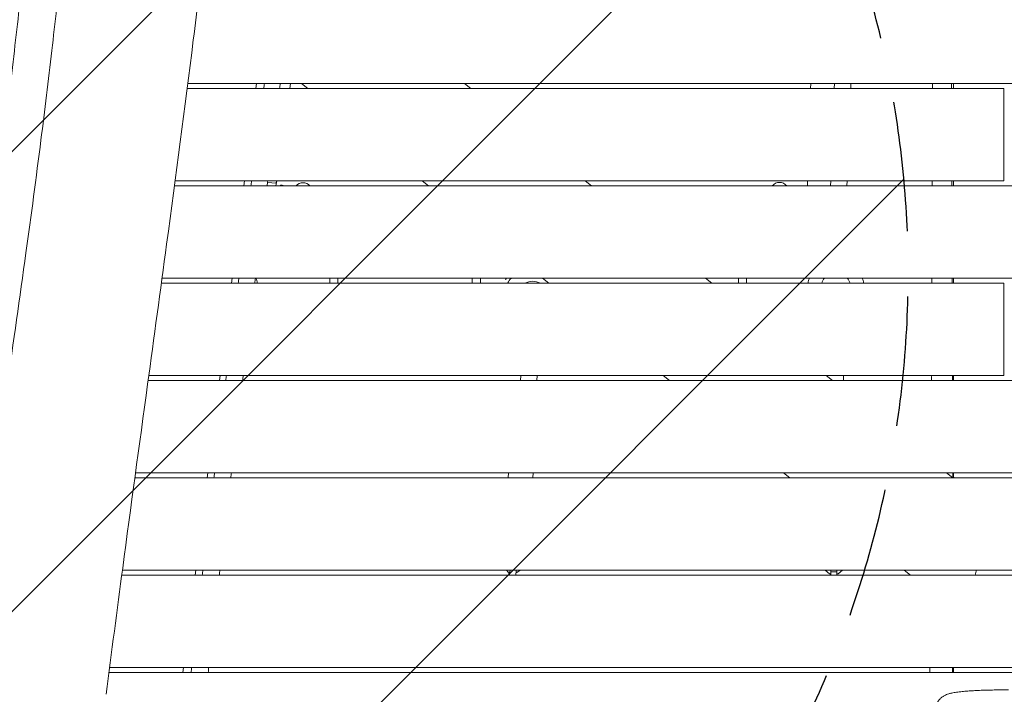
# Model space of a CAD drawing. Units: millimetres. Extents: x -6429 to 3955, y -7307 to 7440.
# Drawn here: x -1082 to -121, y 3320 to 3978 of the extents above; entities that cross this region are included whole.
import ezdxf

# ---------------------------------------------------------------- set-up
doc = ezdxf.new("R2010")
doc.units = ezdxf.units.MM
doc.header["$LTSCALE"] = 20
doc.linetypes.add('HIDDEN', pattern=[9.525, 6.35, -3.175])
for name, color, linetype in [('2d', 230, 'Continuous'), ('EN-Free_Space', 10, 'HIDDEN'), ('EN-Free_Space_Hatch', 10, 'HIDDEN')]:
    doc.layers.add(name, color=color, linetype=linetype)

msp = doc.modelspace()

# ---------------------------------------------------------------- hatches: boundary and pattern name
at = {"layer": 'EN-Free_Space_Hatch'}
h = msp.add_hatch(dxfattribs=at)
h.set_pattern_fill('ANSI31', color=256, scale=100, angle=-5e-29)
h.paths.add_polyline_path([(-1090.44, 4722.02), (-4281.31, 5120.88, 1), (-4529.38, 3136.32), (-1338.51, 2737.47, 1)])

# ---------------------------------------------------------------- linework, layer by layer
at = {"layer": '2d', "lineweight": 0}
for p, q in [((-917.99, 3916), (119.96, 3916)), ((-851.46, 3911), (-850.83, 3916)), ((-818.38, 3911), (-817.66, 3916)), ((-818.28, 3911), (-817.56, 3916)), ((-800.7, 3911), (-806.89, 3916)), ((-647.67, 3916), (-641.48, 3911)), ((-309.64, 3916), (-309.81, 3911)), ((-286.54, 3911), (-286.34, 3916)), ((-270.53, 3911), (-270.33, 3916)), ((-170.04, 3916), (-170.04, 3911)), ((-918.63, 3911), (-121.04, 3911)), ((-121.04, 3911), (-121.04, 3821)), ((-930.35, 3821), (-121.04, 3821)), ((-863.33, 3816), (-862.71, 3821)), ((-831.58, 3818.66), (-840.08, 3819.41)), ((-831.86, 3816), (-831.14, 3821)), ((-831.6, 3818.53), (-831.24, 3821)), ((-682.99, 3816), (-689.19, 3821)), ((-529.97, 3821), (-523.77, 3816)), ((-312.72, 3821), (-312.88, 3816)), ((-290.28, 3816), (-290.08, 3821)), ((-274.27, 3816), (-274.07, 3821)), ((-170.04, 3821), (-170.04, 3816)), ((-931.01, 3816), (-9.54, 3816)), ((-943.06, 3726), (-9.54, 3726)), ((-875.21, 3721), (-874.58, 3726)), ((-779.36, 3726), (-779.36, 3723.48)), ((-779.36, 3723.48), (-779.36, 3721)), ((-771.36, 3726), (-771.36, 3723.48)), ((-771.36, 3721), (-771.36, 3723.48)), ((-640.22, 3726), (-640.22, 3723.48)), ((-640.22, 3723.48), (-640.22, 3721)), ((-632.22, 3726), (-632.22, 3723.48)), ((-632.22, 3721), (-632.22, 3723.48)), ((-565.29, 3721), (-571.48, 3726)), ((-412.26, 3726), (-406.07, 3721)), ((-380.2, 3726), (-380.2, 3723.48)), ((-380.2, 3723.48), (-380.2, 3721)), ((-372.2, 3726), (-372.2, 3723.48)), ((-372.2, 3721), (-372.2, 3723.48)), ((-170.04, 3726), (-170.04, 3721)), ((-943.73, 3721), (-121.04, 3721)), ((-121.04, 3721), (-121.04, 3631)), ((-956.68, 3626), (-9.54, 3626)), ((-956, 3631), (-121.04, 3631)), ((-887.08, 3626), (-886.46, 3631)), ((-593.16, 3626), (-592.74, 3631)), ((-577.1, 3626), (-576.68, 3631)), ((-447.58, 3626), (-453.78, 3631)), ((-294.56, 3631), (-288.36, 3626)), ((-293.5, 3630.15), (-293.49, 3631)), ((-277.54, 3626), (-277.49, 3631)), ((-170.04, 3631), (-170.04, 3626)), ((-969.65, 3531), (-9.54, 3531)), ((-968.97, 3536), (-9.54, 3536)), ((-898.96, 3531), (-898.33, 3536)), ((-605.14, 3531), (-604.72, 3536)), ((-581.06, 3531), (-580.64, 3536)), ((-329.88, 3531), (-336.07, 3536)), ((-176.85, 3536), (-170.66, 3531)), ((-170.04, 3536), (-170.04, 3531.79)), ((-169.07, 3531), (-170.04, 3531.79)), ((-982.44, 3436), (-9.54, 3436)), ((-981.77, 3441), (-9.54, 3441)), ((-910.83, 3436), (-910.21, 3441)), ((-606.78, 3441), (-604.92, 3439.08)), ((-605.43, 3436.06), (-605.51, 3436)), ((-604.54, 3436), (-605.43, 3436.06)), ((-605.43, 3436), (-605.43, 3436.06)), ((-604.92, 3439.08), (-603.7, 3439.01)), ((-604.27, 3439.04), (-604.52, 3436)), ((-603.64, 3436), (-603.22, 3441)), ((-602.2, 3441), (-597.23, 3440.68)), ((-597.63, 3436), (-597.23, 3440.68)), ((-597.62, 3436.11), (-597.5, 3436)), ((-597.62, 3436.06), (-597.56, 3436)), ((-597.41, 3438.6), (-596.5, 3438.54)), ((-597.23, 3440.68), (-597.22, 3441)), ((-596.5, 3438.54), (-593.3, 3441)), ((-295.45, 3441), (-291.37, 3437.39)), ((-291.37, 3437.39), (-290.14, 3437.38)), ((-290.23, 3437.38), (-290.24, 3436)), ((-290.11, 3436), (-290.08, 3439.13)), ((-290.08, 3439.13), (-290.08, 3441)), ((-290.08, 3439.13), (-284.08, 3439.1)), ((-284.11, 3436), (-284.08, 3439.1)), ((-284.1, 3437.35), (-282.92, 3437.34)), ((-284.08, 3439.1), (-284.08, 3441)), ((-282.92, 3437.34), (-278.67, 3441)), ((-212.17, 3436), (-218.37, 3441)), ((-994.87, 3341), (-70.04, 3341)), ((-994.23, 3346), (-9.54, 3346)), ((-922.71, 3341), (-922.08, 3346)), ((-170.04, 3346), (-170.04, 3341))]:
    msp.add_line(p, q, dxfattribs=at)
msp.add_arc((-130.04, 3433.96), 19, 158.26959, 173.85287, dxfattribs=at)
for centre, major_axis, ratio, start_param, end_param in [((-805.42, 3810.14), (-9, 0), 0.996219, -1.570796, -0.711799), ((-805.42, 3810.14), (-9, 0), 0.996219, -2.429794, -1.570796), ((-340.07, 3810.47), (-9, 0), 0.996219, -1.570796, -0.664115), ((-340.07, 3810.47), (-9, 0), 0.996219, -2.477478, -1.570796), ((-581.12, 3717.28), (-27.5, 0), 0.889811, -0.364438, -0.285536), ((-285.04, 3718.02), (-27.5, 0), 0.996219, -0.295673, -0.285536), ((-285.04, 3718.02), (-27.5, 0), 0.996219, -0.295673, -0.285536)]:
    msp.add_ellipse(centre, major_axis=major_axis, ratio=ratio, start_param=start_param, end_param=end_param, dxfattribs=at)
at = {"layer": '2d', "lineweight": 0, "extrusion": (0, 0, -1)}
for centre, major_axis, ratio, start_param, end_param in [((-877.2, 3716.63), (27.5, 0), 0.996219, -0.349176, -0.160301), ((-581.12, 3717.28), (-27.5, 0), 0.889811, 0.285536, 0.364438), ((-581.12, 3709.98), (27.5, 0), 0.889811, -2.674301, -2.42767), ((-581.12, 3709.98), (14.5, 0), 0.889811, -2.117313, -1.02428), ((-285.04, 3716.63), (-27.5, 0), 0.996219, 0.160301, 0.349176), ((-285.04, 3716.63), (-14.5, 0), 0.996219, 0.307544, 0.70608), ((-285.04, 3716.63), (14.5, 0), 0.996219, -0.706079, -0.307544), ((-285.04, 3716.63), (27.5, 0), 0.996219, -0.349176, -0.160301)]:
    msp.add_ellipse(centre, major_axis=major_axis, ratio=ratio, start_param=start_param, end_param=end_param, dxfattribs=at)
at = {"layer": '2d', "lineweight": 0}
for points, knots in [([(-1210.2, 3080.53), (-1209.75, 3083.83), (-1209.29, 3087.13), (-1207.49, 3100.33), (-1206.12, 3110.24), (-1200.66, 3149.85), (-1196.53, 3179.56), (-1187.5, 3243.68), (-1182.58, 3278.09), (-1172.91, 3344.51), (-1168.16, 3376.52), (-1158.6, 3440.23), (-1153.8, 3471.92), (-1143.17, 3542.31), (-1137.34, 3581), (-1125.16, 3663.26), (-1118.84, 3706.82), (-1107.64, 3787.11), (-1102.7, 3823.82), (-1094.28, 3889.67), (-1090.71, 3918.79), (-1084.05, 3975.45), (-1080.95, 4002.97), (-1075.03, 4057.99), (-1072.21, 4085.48), (-1066.89, 4140.11), (-1064.38, 4167.24), (-1061.36, 4201.87), (-1060.72, 4209.35), (-1060.09, 4216.83)], [0, 0, 0, 0, 10.000001, 10.000001, 40.000015, 40.000015, 130.000486, 130.000486, 234.280222, 234.280222, 331.370608, 331.370608, 427.536577, 427.536577, 544.932182, 544.932182, 676.993572, 676.993572, 788.125047, 788.125047, 876.151127, 876.151127, 959.257271, 959.257271, 1042.155384, 1042.155384, 1123.912762, 1123.912762, 1146.429215, 1146.429215, 1146.429215, 1146.429215]), ([(-1172.61, 3080.4), (-1172.16, 3083.71), (-1171.71, 3087.01), (-1169.92, 3100.21), (-1168.57, 3110.12), (-1163.16, 3149.73), (-1159.06, 3179.44), (-1150.11, 3243.56), (-1145.23, 3277.96), (-1135.65, 3344.37), (-1130.94, 3376.38), (-1121.46, 3440.11), (-1116.7, 3471.82), (-1106.14, 3542.28), (-1100.35, 3581.02), (-1088.26, 3663.37), (-1081.99, 3706.98), (-1070.89, 3787.31), (-1065.99, 3824.02), (-1057.66, 3889.86), (-1054.13, 3918.97), (-1047.55, 3975.62), (-1044.48, 4003.16), (-1038.63, 4058.18), (-1035.84, 4085.67), (-1030.58, 4140.3), (-1028.11, 4167.44), (-1025.14, 4202.02), (-1024.51, 4209.46), (-1023.9, 4216.89)], [0, 0, 0, 0, 10.000001, 10.000001, 40.000015, 40.000015, 130.000486, 130.000486, 234.251898, 234.251898, 331.324232, 331.324232, 427.532117, 427.532117, 545.056066, 545.056066, 677.227597, 677.227597, 788.329821, 788.329821, 876.319922, 876.319922, 959.427077, 959.427077, 1042.32178, 1042.32178, 1124.074418, 1124.074418, 1146.455263, 1146.455263, 1146.455263, 1146.455263]), ([(-896.2, 4087.48), (-896.61, 4084.18), (-897.03, 4080.87), (-898.71, 4067.64), (-899.97, 4057.72), (-904.99, 4018.04), (-908.75, 3988.28), (-921.01, 3892.07), (-929.65, 3825.65), (-944.7, 3713.66), (-950.93, 3668.07), (-965.35, 3562.63), (-973.54, 3502.77), (-986.99, 3401.83), (-992.37, 3360.77), (-997.6, 3319.7)], [0, 0, 0, 0, 10, 10, 40.000001, 40.000001, 130.000024, 130.000024, 330.949315, 330.949315, 468.979178, 468.979178, 650.231037, 650.231037, 774.460808, 774.460808, 774.460808, 774.460808]), ([(-827.72, 3816), (-827.64, 3816.16), (-827.55, 3816.29), (-827.38, 3816.52), (-827.28, 3816.63), (-827.09, 3816.77), (-827, 3816.81), (-826.86, 3816.84), (-826.8, 3816.84), (-826.74, 3816.82)], [3.759668, 3.759668, 3.759668, 3.759668, 4.551568, 4.551568, 5.483726, 5.483726, 6.415884, 6.415884, 7.072869, 7.072869, 7.072869, 7.072869]), ([(-822.89, 3816), (-823.6, 3816.13), (-824.27, 3816.26), (-825.6, 3816.54), (-826.23, 3816.69), (-826.74, 3816.82)], [6.7354546, 6.7354546, 6.7354546, 6.7354546, 6.9446227, 6.9446227, 7.1886589, 7.1886589, 7.1886589, 7.1886589]), ([(-868.74, 3721), (-868.62, 3721.96), (-868.49, 3722.92), (-868.28, 3724.58), (-868.19, 3725.29), (-868.1, 3726)], [0.690967448, 0.690967448, 0.690967448, 0.690967448, 0.693867368, 0.693867368, 0.696008721, 0.696008721, 0.696008721, 0.696008721]), ([(-187.57, 3305.09), (-187.53, 3306.26), (-187.35, 3307.44), (-186.74, 3309.7), (-186.3, 3310.8), (-185.21, 3312.83), (-184.55, 3313.78), (-183.12, 3315.46), (-182.33, 3316.19), (-180.77, 3317.43), (-179.98, 3317.93), (-178.48, 3318.76), (-177.76, 3319.09), (-176.3, 3319.69), (-175.57, 3319.93), (-173.87, 3320.44), (-172.91, 3320.68), (-170.42, 3321.21), (-168.85, 3321.47), (-165.44, 3321.96), (-163.62, 3322.17), (-159.97, 3322.54), (-158.19, 3322.7), (-154.53, 3322.98), (-152.66, 3323.1), (-148.81, 3323.32), (-146.83, 3323.42), (-142.78, 3323.6), (-140.7, 3323.67), (-136.48, 3323.79), (-134.33, 3323.84), (-130, 3323.92), (-127.81, 3323.94), (-123.42, 3323.97), (-121.21, 3323.97), (-118.21, 3323.96), (-117.41, 3323.95), (-116.6, 3323.94)], [0, 0, 0, 0, 3.664431, 3.664431, 7.348251, 7.348251, 11.031762, 11.031762, 14.68396, 14.68396, 18.277488, 18.277488, 21.92862, 21.92862, 26.139177, 26.139177, 31.989651, 31.989651, 40.790777, 40.790777, 49.373312, 49.373312, 56.659253, 56.659253, 63.545185, 63.545185, 70.302616, 70.302616, 76.975479, 76.975479, 83.607133, 83.607133, 90.215345, 90.215345, 96.807464, 96.807464, 99.228251, 99.228251, 99.228251, 99.228251])]:
    msp.add_open_spline(points, degree=3, knots=knots, dxfattribs=at)
for points in [[(-843.71, 3911), (-843.49, 3912.66), (-843.26, 3914.33), (-843.04, 3916)], [(-827.59, 3916), (-827.8, 3914.33), (-828.02, 3912.66), (-828.24, 3911)], [(-190.83, 3911), (-190.83, 3912.66), (-190.83, 3914.33), (-190.82, 3916)], [(-172, 3916), (-172, 3914.33), (-172, 3912.66), (-171.99, 3911)], [(-856.36, 3816), (-856.14, 3817.66), (-855.92, 3819.33), (-855.7, 3821)], [(-839.88, 3821), (-840.09, 3819.33), (-840.31, 3817.66), (-840.52, 3816)], [(-190.99, 3816), (-190.99, 3817.66), (-190.98, 3819.33), (-190.98, 3821)], [(-171.74, 3821), (-171.74, 3819.33), (-171.73, 3817.66), (-171.73, 3816)], [(-811.96, 3816.3), (-811.44, 3816.2), (-810.93, 3816.1), (-810.44, 3816)], [(-851.96, 3726), (-852.17, 3724.33), (-852.38, 3722.66), (-852.58, 3721)], [(-191.2, 3721), (-191.2, 3722.66), (-191.19, 3724.33), (-191.19, 3726)], [(-171.44, 3726), (-171.43, 3724.33), (-171.43, 3722.66), (-171.42, 3721)], [(-880.78, 3626), (-880.57, 3627.66), (-880.36, 3629.33), (-880.16, 3631)], [(-863.77, 3631), (-863.98, 3629.33), (-864.18, 3627.66), (-864.38, 3626)], [(-191.5, 3626), (-191.5, 3627.66), (-191.49, 3629.33), (-191.48, 3631)], [(-171.15, 3631), (-171.14, 3629.33), (-171.14, 3627.66), (-171.13, 3626)], [(-892.46, 3531), (-892.26, 3532.66), (-892.06, 3534.33), (-891.86, 3536)], [(-875.3, 3536), (-875.5, 3534.33), (-875.7, 3532.66), (-875.9, 3531)], [(-170.93, 3536), (-170.92, 3534.4), (-170.92, 3532.8), (-170.92, 3531.21)], [(-903.77, 3436), (-903.57, 3437.66), (-903.38, 3439.33), (-903.18, 3441)], [(-886.54, 3441), (-886.73, 3439.33), (-886.92, 3437.66), (-887.12, 3436)], [(-914.66, 3341), (-914.47, 3342.66), (-914.28, 3344.33), (-914.09, 3346)], [(-897.44, 3346), (-897.63, 3344.33), (-897.81, 3342.66), (-898, 3341)], [(-193.35, 3341), (-193.34, 3342.66), (-193.32, 3344.33), (-193.3, 3346)], [(-170.97, 3346), (-170.98, 3344.33), (-170.98, 3342.66), (-170.99, 3341)]]:
    msp.add_open_spline(points, degree=3, dxfattribs=at)
at = {"layer": 'EN-Free_Space', "flags": 128}
msp.add_lwpolyline([(-4529.38, 3136.32), (-1338.51, 2737.47, 1), (-1090.44, 4722.02), (-4281.31, 5120.88, 1)], format="xyb", close=True, dxfattribs=at)

doc.saveas('drawing.dxf')
